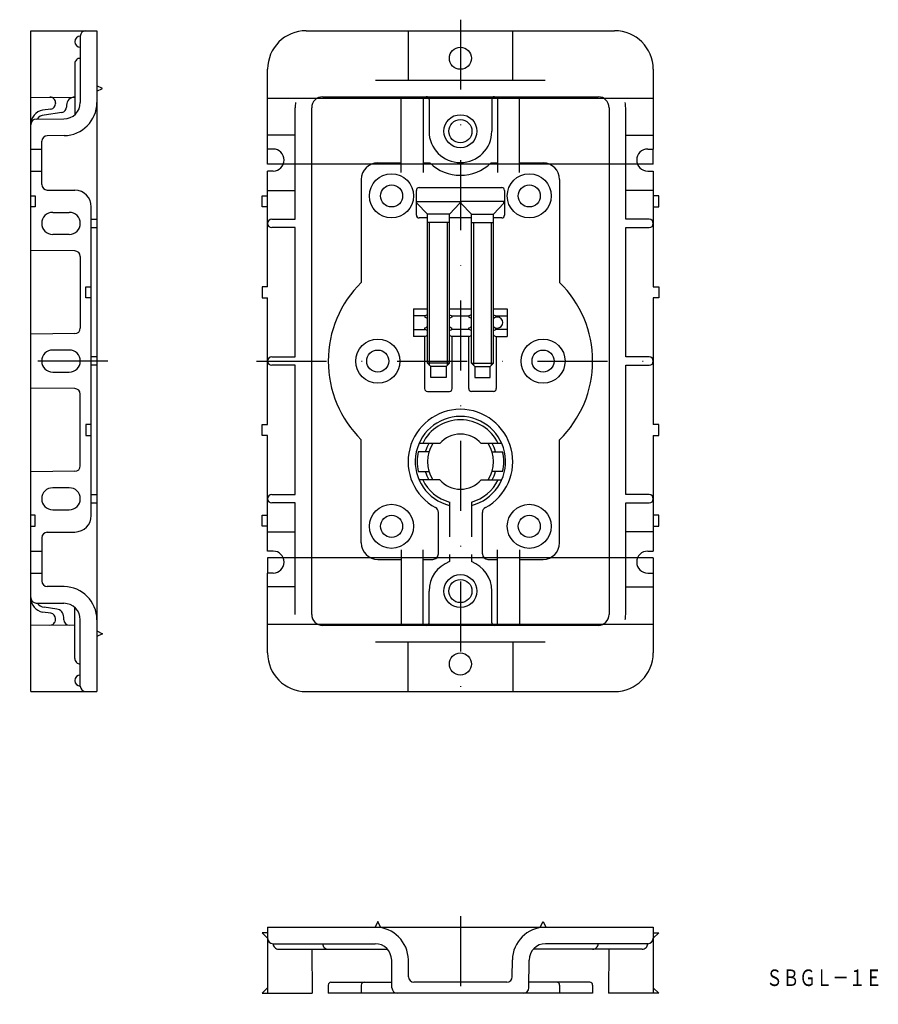
# Model space of a CAD drawing. Extents: x 7222 to 7378, y -833 to -654.
import ezdxf
from ezdxf.enums import TextEntityAlignment as Align

# ---------------------------------------------------------------- set-up
doc = ezdxf.new("R2010")
doc.units = 0
doc.linetypes.add('BORDER2', pattern=[22.225, 6.35, -3.175, 6.35, -3.175, 0, -3.175])
doc.linetypes.add('DASHDOT', pattern=[25.4, 12.7, -6.35, 0, -6.35])
doc.layers.add('1', color=7, linetype='CONTINUOUS')
doc.layers.add('15', color=7, linetype='CONTINUOUS')
doc.styles.add('MDRAFSTD', font='TXT', dxfattribs={"bigfont": 'BIGFONT'})

msp = doc.modelspace()

# ---------------------------------------------------------------- linework, layer by layer
at = {"layer": '1', "color": 7, "linetype": 'DASHDOT'}
for p, q in [((7302.1, -653.8), (7302.1, -777.8)), ((7238.1, -715.8), (7222.1, -715.8)), ((7265.1, -715.8), (7339.1, -715.8)), ((7302.1, -816.59), (7302.1, -832.59))]:
    msp.add_line(p, q, dxfattribs=at)
at = {"layer": '1', "color": 7, "linetype": 'CONTINUOUS'}
for p, q in [((7224.1, -775.8), (7224.1, -655.8)), ((7224.1, -655.8), (7236.1, -655.8)), ((7236.1, -655.8), (7236.1, -775.8)), ((7274.1, -655.8), (7330.1, -655.8)), ((7292.6, -655.8), (7292.6, -664.8)), ((7311.6, -664.8), (7311.6, -655.8)), ((7233.1, -656.8), (7233.1, -668.83)), ((7232.1, -661.8), (7232.1, -671.06)), ((7267.1, -677.3), (7267.1, -662.8)), ((7337.1, -662.8), (7337.1, -677.3)), ((7286.68, -664.8), (7317.51, -664.8)), ((7237.1, -666.3), (7236.1, -665.8)), ((7236.1, -666.8), (7237.1, -666.3)), ((7224.1, -667.91), (7232.1, -667.84)), ((7267.1, -668.05), (7337.1, -668.05)), ((7277.1, -667.8), (7327.1, -667.8)), ((7291.35, -681.55), (7291.35, -667.8)), ((7295.35, -667.8), (7295.35, -681.55)), ((7296.4, -668.3), (7296.4, -674.05)), ((7307.8, -668.3), (7307.8, -674.05)), ((7308.85, -667.8), (7308.85, -681.55)), ((7312.85, -681.55), (7312.85, -667.8)), ((7227.74, -670.03), (7226.24, -670.24)), ((7228.6, -668.88), (7228.6, -669.04)), ((7230.6, -669.34), (7230.6, -669.66)), ((7272.1, -690.05), (7272.1, -669.8)), ((7275.1, -761.8), (7275.1, -669.8)), ((7329.1, -669.8), (7329.1, -761.8)), ((7332.1, -690.05), (7332.1, -669.8)), ((7225.09, -671.87), (7230.12, -671.83)), ((7229.74, -670.65), (7226.53, -671.11)), ((7230.15, -674.85), (7227.09, -674.88)), ((7272.1, -674.8), (7267.1, -674.8)), ((7332.1, -674.8), (7337.1, -674.8)), ((7224.1, -677.3), (7226.1, -677.3)), ((7226.1, -683.73), (7226.1, -675.88)), ((7268.1, -677.3), (7267.1, -677.3)), ((7267.1, -680.05), (7267.1, -677.3)), ((7336.1, -677.3), (7337.1, -677.3)), ((7337.1, -680.05), (7337.1, -677.3)), ((7337.1, -680.05), (7267.1, -680.05)), ((7287.1, -679.8), (7291.35, -679.8)), ((7295.35, -679.8), (7296.53, -679.8)), ((7307.66, -679.8), (7308.85, -679.8)), ((7312.85, -679.8), (7317.1, -679.8)), ((7224.1, -681.3), (7226.1, -681.3)), ((7267.1, -702.3), (7267.1, -681.3)), ((7268.1, -681.3), (7267.1, -681.3)), ((7284.1, -682.8), (7284.1, -701.52)), ((7320.1, -682.8), (7320.1, -701.52)), ((7336.1, -681.3), (7337.1, -681.3)), ((7337.1, -681.3), (7337.1, -702.3)), ((7227.09, -684.73), (7232.12, -684.78)), ((7294.6, -684.3), (7309.6, -684.3)), ((7224.1, -685.8), (7224.9, -685.8)), ((7224.9, -685.8), (7224.9, -687.8)), ((7266.1, -685.8), (7267.1, -685.8)), ((7266.1, -687.8), (7266.1, -685.8)), ((7267.1, -684.8), (7272.1, -684.8)), ((7294.1, -689.3), (7294.1, -684.8)), ((7310.1, -684.8), (7310.1, -689.3)), ((7337.1, -684.8), (7332.1, -684.8)), ((7338.1, -685.8), (7337.1, -685.8)), ((7338.1, -687.8), (7338.1, -685.8)), ((7224.9, -687.8), (7224.1, -687.8)), ((7235.1, -743.83), (7235.1, -687.78)), ((7267.1, -687.8), (7266.1, -687.8)), ((7294.2, -687.1), (7294.2, -686.8)), ((7294.2, -686.8), (7302, -686.8)), ((7296.1, -689.1), (7294.2, -687.1)), ((7302, -687.1), (7300.1, -689.1)), ((7302, -686.8), (7302, -687.1)), ((7310, -686.8), (7302.2, -686.8)), ((7302.2, -686.8), (7302.2, -687.1)), ((7302.2, -687.1), (7304.1, -689.1)), ((7308.1, -689.1), (7310, -687.1)), ((7310, -687.1), (7310, -686.8)), ((7337.1, -687.8), (7338.1, -687.8)), ((7228.1, -688.8), (7231.1, -688.8)), ((7235.1, -690.05), (7236.1, -690.05)), ((7267.85, -690.05), (7272.1, -690.05)), ((7296.1, -689.8), (7294.6, -689.8)), ((7300.1, -689.1), (7296.1, -689.1)), ((7296.1, -716.2), (7296.1, -689.1)), ((7300.1, -716.2), (7300.1, -689.1)), ((7304.1, -689.8), (7300.1, -689.8)), ((7304.1, -689.1), (7308.1, -689.1)), ((7304.1, -716.2), (7304.1, -689.1)), ((7308.1, -716.2), (7308.1, -689.1)), ((7309.6, -689.8), (7308.1, -689.8)), ((7336.35, -690.05), (7332.1, -690.05)), ((7235.1, -691.55), (7236.1, -691.55)), ((7272.1, -691.55), (7267.85, -691.55)), ((7272.1, -715.05), (7272.1, -691.55)), ((7300.1, -690.6), (7296.1, -690.6)), ((7296.48, -716.58), (7296.48, -690.6)), ((7299.72, -690.6), (7299.72, -716.58)), ((7304.1, -690.6), (7308.1, -690.6)), ((7304.48, -690.6), (7304.48, -716.58)), ((7307.72, -716.58), (7307.72, -690.6)), ((7332.1, -715.05), (7332.1, -691.55)), ((7332.1, -691.55), (7336.35, -691.55)), ((7231.1, -692.8), (7228.1, -692.8)), ((7232.11, -695.79), (7224.1, -695.72)), ((7233.1, -696.79), (7233.1, -709.81)), ((7234.1, -702.3), (7235.1, -702.3)), ((7234.1, -704.3), (7234.1, -702.3)), ((7267.1, -702.3), (7266.1, -702.3)), ((7266.1, -702.3), (7266.1, -704.3)), ((7337.1, -702.3), (7338.1, -702.3)), ((7338.1, -702.3), (7338.1, -704.3)), ((7235.1, -704.3), (7234.1, -704.3)), ((7266.1, -704.3), (7267.1, -704.3)), ((7267.1, -727.3), (7267.1, -704.3)), ((7337.1, -704.3), (7337.1, -727.3)), ((7338.1, -704.3), (7337.1, -704.3)), ((7293.6, -706.3), (7296.1, -706.3)), ((7293.6, -706.3), (7293.6, -711.3)), ((7295.65, -707.55), (7293.6, -707.55)), ((7296.1, -707.39), (7295.65, -707.55)), ((7295.65, -707.55), (7295.65, -707.83)), ((7300.1, -706.3), (7304.1, -706.3)), ((7300.1, -707.39), (7300.55, -707.55)), ((7300.55, -707.55), (7303.65, -707.55)), ((7300.55, -707.55), (7300.55, -707.83)), ((7304.1, -707.39), (7303.65, -707.55)), ((7303.65, -707.55), (7303.65, -707.83)), ((7308.1, -706.3), (7310.6, -706.3)), ((7308.1, -707.39), (7308.55, -707.55)), ((7308.55, -707.55), (7310.6, -707.55)), ((7308.55, -707.55), (7308.55, -707.83)), ((7310.6, -706.3), (7310.6, -711.3)), ((7295.65, -710.05), (7295.65, -709.77)), ((7300.55, -710.05), (7300.55, -709.77)), ((7303.65, -710.05), (7303.65, -709.77)), ((7308.55, -710.05), (7308.55, -709.77)), ((7232.11, -710.81), (7224.1, -710.88)), ((7293.6, -710.05), (7295.65, -710.05)), ((7295.65, -711.3), (7293.6, -711.3)), ((7295.6, -711.3), (7295.6, -720.8)), ((7296.1, -710.21), (7295.65, -710.05)), ((7300.1, -710.21), (7300.55, -710.05)), ((7303.65, -710.05), (7300.55, -710.05)), ((7303.65, -711.3), (7300.55, -711.3)), ((7300.6, -720.8), (7300.6, -711.3)), ((7303.6, -720.8), (7303.6, -711.3)), ((7304.1, -710.21), (7303.65, -710.05)), ((7308.1, -710.21), (7308.55, -710.05)), ((7310.6, -710.05), (7308.55, -710.05)), ((7308.55, -711.3), (7310.6, -711.3)), ((7308.6, -711.3), (7308.6, -720.8)), ((7231.1, -713.8), (7228.1, -713.8)), ((7236.1, -715.05), (7235.1, -715.05)), ((7267.85, -715.05), (7272.1, -715.05)), ((7336.35, -715.05), (7332.1, -715.05)), ((7236.1, -716.55), (7235.1, -716.55)), ((7272.1, -716.55), (7267.85, -716.55)), ((7272.1, -740.05), (7272.1, -716.55)), ((7300.1, -716.2), (7296.1, -716.2)), ((7296.7, -716.8), (7296.1, -716.2)), ((7296.7, -718.8), (7296.7, -716.8)), ((7299.5, -716.8), (7296.7, -716.8)), ((7300.1, -716.2), (7299.5, -716.8)), ((7299.5, -716.8), (7299.5, -718.8)), ((7304.1, -716.2), (7308.1, -716.2)), ((7304.1, -716.2), (7304.7, -716.8)), ((7304.7, -716.8), (7304.7, -718.8)), ((7304.7, -716.8), (7307.5, -716.8)), ((7307.5, -716.8), (7308.1, -716.2)), ((7307.5, -718.8), (7307.5, -716.8)), ((7332.1, -740.05), (7332.1, -716.55)), ((7332.1, -716.55), (7336.35, -716.55)), ((7228.1, -717.8), (7231.1, -717.8)), ((7299.5, -718.8), (7296.7, -718.8)), ((7304.7, -718.8), (7307.5, -718.8)), ((7232.11, -720.79), (7224.1, -720.72)), ((7233.1, -734.81), (7233.1, -721.79)), ((7296.1, -721.3), (7300.1, -721.3)), ((7308.1, -721.3), (7304.1, -721.3)), ((7235.1, -727.3), (7234.1, -727.3)), ((7234.1, -727.3), (7234.1, -729.3)), ((7266.1, -727.3), (7267.1, -727.3)), ((7266.1, -729.3), (7266.1, -727.3)), ((7338.1, -727.3), (7337.1, -727.3)), ((7338.1, -729.3), (7338.1, -727.3)), ((7234.1, -729.3), (7235.1, -729.3)), ((7267.1, -729.3), (7266.1, -729.3)), ((7267.1, -750.3), (7267.1, -729.3)), ((7337.1, -729.3), (7337.1, -750.3)), ((7337.1, -729.3), (7338.1, -729.3)), ((7284.1, -748.8), (7284.1, -730.08)), ((7298.34, -730.75), (7294.68, -730.75)), ((7309.51, -730.75), (7305.85, -730.75)), ((7320.1, -748.8), (7320.1, -730.08)), ((7296.37, -732.25), (7294.43, -732.25)), ((7307.82, -732.25), (7309.76, -732.25)), ((7232.11, -735.81), (7224.1, -735.88)), ((7294.43, -735.85), (7296.37, -735.85)), ((7309.76, -735.85), (7307.82, -735.85)), ((7298.34, -737.35), (7294.68, -737.35)), ((7305.85, -737.35), (7309.51, -737.35)), ((7231.1, -738.8), (7228.1, -738.8)), ((7235.1, -740.05), (7236.1, -740.05)), ((7267.85, -740.05), (7272.1, -740.05)), ((7336.35, -740.05), (7332.1, -740.05)), ((7235.1, -741.55), (7236.1, -741.55)), ((7272.1, -741.55), (7267.85, -741.55)), ((7272.1, -761.8), (7272.1, -741.55)), ((7332.1, -761.8), (7332.1, -741.55)), ((7332.1, -741.55), (7336.35, -741.55)), ((7228.1, -742.8), (7231.1, -742.8)), ((7298.1, -750.8), (7298.1, -743.28)), ((7306.1, -750.8), (7306.1, -743.28)), ((7224.9, -743.8), (7224.1, -743.8)), ((7224.9, -745.8), (7224.9, -743.8)), ((7266.1, -743.8), (7267.1, -743.8)), ((7266.1, -745.8), (7266.1, -743.8)), ((7338.1, -743.8), (7337.1, -743.8)), ((7338.1, -745.8), (7338.1, -743.8)), ((7224.1, -745.8), (7224.9, -745.8)), ((7227.09, -746.87), (7232.12, -746.83)), ((7267.1, -745.8), (7266.1, -745.8)), ((7267.1, -746.8), (7272.1, -746.8)), ((7337.1, -746.8), (7332.1, -746.8)), ((7337.1, -745.8), (7338.1, -745.8)), ((7226.1, -747.87), (7226.1, -755.72)), ((7224.1, -750.3), (7226.1, -750.3)), ((7268.1, -750.3), (7267.1, -750.3)), ((7291.35, -750.06), (7291.35, -763.8)), ((7295.35, -763.8), (7295.35, -750.06)), ((7308.85, -763.8), (7308.85, -750.06)), ((7312.85, -750.06), (7312.85, -763.8)), ((7336.1, -750.3), (7337.1, -750.3)), ((7337.1, -751.55), (7267.1, -751.55)), ((7267.1, -751.55), (7267.1, -754.3)), ((7287.1, -751.8), (7291.35, -751.8)), ((7295.35, -751.8), (7297.1, -751.8)), ((7307.1, -751.8), (7308.85, -751.8)), ((7312.85, -751.8), (7317.1, -751.8)), ((7337.1, -751.55), (7337.1, -754.3)), ((7224.1, -754.3), (7226.1, -754.3)), ((7267.1, -768.8), (7267.1, -754.3)), ((7268.1, -754.3), (7267.1, -754.3)), ((7336.1, -754.3), (7337.1, -754.3)), ((7337.1, -754.3), (7337.1, -768.8)), ((7230.15, -756.75), (7227.09, -756.72)), ((7272.1, -756.8), (7267.1, -756.8)), ((7296.4, -763.3), (7296.4, -757.55)), ((7307.8, -763.3), (7307.8, -757.55)), ((7332.1, -756.8), (7337.1, -756.8)), ((7225.09, -759.73), (7230.12, -759.78)), ((7227.74, -761.57), (7226.24, -761.36)), ((7228.81, -760.82), (7226.53, -760.49)), ((7232.1, -769.8), (7232.1, -760.54)), ((7228.6, -762.73), (7228.6, -762.56)), ((7230.1, -762.76), (7230.1, -762.3)), ((7233.1, -774.8), (7233.1, -762.78)), ((7224.1, -763.7), (7232.1, -763.77)), ((7236.1, -764.8), (7237.1, -765.3)), ((7267.1, -763.55), (7337.1, -763.55)), ((7327.1, -763.8), (7277.1, -763.8)), ((7237.1, -765.3), (7236.1, -765.8)), ((7286.68, -766.8), (7317.51, -766.8)), ((7292.6, -775.8), (7292.6, -766.8)), ((7311.6, -766.8), (7311.6, -775.8)), ((7224.1, -775.8), (7236.1, -775.8)), ((7274.1, -775.8), (7330.1, -775.8)), ((7267.1, -818.59), (7337.1, -818.59)), ((7267.1, -818.59), (7267.1, -830.59)), ((7287.1, -817.56), (7286.6, -818.59)), ((7287.6, -818.59), (7287.1, -817.56)), ((7316.6, -818.59), (7317.1, -817.56)), ((7317.1, -817.56), (7317.6, -818.59)), ((7337.1, -818.59), (7337.1, -830.59)), ((7267.1, -819.59), (7266.1, -819.59)), ((7266.1, -819.59), (7267.1, -820.59)), ((7337.1, -819.59), (7338.1, -819.59)), ((7338.1, -819.59), (7337.1, -820.59)), ((7268.1, -821.59), (7286.62, -821.59)), ((7336.1, -821.59), (7317.57, -821.59)), ((7269.1, -822.59), (7288.86, -822.59)), ((7275.13, -822.59), (7275.2, -830.59)), ((7335.1, -822.59), (7315.33, -822.59)), ((7329.06, -822.59), (7328.99, -830.59)), ((7289.67, -829.6), (7289.62, -824.57)), ((7292.67, -827.6), (7292.65, -824.54)), ((7311.52, -827.6), (7311.54, -824.54)), ((7314.53, -829.6), (7314.57, -824.57)), ((7267.1, -829.59), (7266.1, -830.59)), ((7278.1, -829.09), (7278.1, -830.59)), ((7278.6, -828.59), (7289.66, -828.59)), ((7284.1, -829.09), (7284.1, -830.59)), ((7310.52, -828.59), (7293.67, -828.59)), ((7325.6, -828.59), (7314.54, -828.59)), ((7320.1, -829.09), (7320.1, -830.59)), ((7326.1, -829.09), (7326.1, -830.59)), ((7337.1, -829.59), (7338.1, -830.59)), ((7266.1, -830.59), (7275.2, -830.59)), ((7326.1, -830.59), (7278.1, -830.59)), ((7338.1, -830.59), (7328.99, -830.59))]:
    msp.add_line(p, q, dxfattribs=at)
at = {"layer": '1', "color": 7, "linetype": 'BORDER2'}
for p, q in [((7300.1, -741.38), (7300.1, -752.21)), ((7304.1, -741.38), (7304.1, -752.21))]:
    msp.add_line(p, q, dxfattribs=at)
at = {"layer": '1', "color": 7, "linetype": 'CONTINUOUS'}
for centre, radius in [((7302.1, -660.8), 2), ((7302.1, -674.05), 3), ((7302.1, -674.05), 2.1), ((7289.6, -685.8), 4), ((7314.6, -685.8), 4), ((7289.6, -685.8), 2), ((7314.6, -685.8), 2), ((7287.1, -715.8), 4), ((7317.1, -715.8), 4), ((7287.1, -715.8), 2), ((7317.1, -715.8), 2), ((7289.6, -745.8), 4), ((7314.6, -745.8), 4), ((7289.6, -745.8), 2), ((7314.6, -745.8), 2), ((7302.1, -757.55), 3), ((7302.1, -757.55), 2.1), ((7302.1, -770.8), 2)]:
    msp.add_circle(centre, radius, dxfattribs=at)
for centre, radius, start, end in [((7234.1, -656.8), 1, 90, 180), ((7274.1, -662.8), 7, 90, 180), ((7330.1, -662.8), 7, 0, 90), ((7233.1, -657.8), 1, 90, 270), ((7233.1, -661.8), 1, 89.9996, 180), ((7227.6, -668.88), 1, 0, 90.5), ((7232.1, -669.34), 1.5, 90.5, 180), ((7277.1, -669.8), 2, 90, 180), ((7295.9, -668.3), 0.5, 0, 90), ((7308.3, -668.3), 0.5, 90, 180), ((7327.1, -669.8), 2, 0, 90), ((7226.7, -672.8), 2.6, 100.055, 179.9285), ((7227.6, -669.04), 1, 278.1076, 0), ((7229.6, -669.66), 1, 278.1076, 0), ((7230.1, -668.83), 3, 270.5, 0), ((7230.1, -668.85), 6, 270.5, 0), ((7277.1, -669.8), 5, 169.0721, 180), ((7327.1, -669.8), 5, 0, 10.9279), ((7225.1, -672.87), 1, 90.5, 180), ((7226.7, -672.8), 1.7, 95.6992, 146.7645), ((7227.1, -675.88), 1, 90.5, 180), ((7302.1, -674.05), 5.7, 180, 0), ((7268.1, -679.3), 2, 270, 90), ((7336.1, -679.3), 2, 90, 270), ((7287.1, -682.8), 3, 90, 180), ((7302.1, -674.05), 8, 225.9514, 314.0486), ((7317.1, -682.8), 3, 0, 90), ((7227.1, -683.73), 1, 180, 269.5), ((7294.6, -684.8), 0.5, 90, 180), ((7309.6, -684.8), 0.5, 0, 90), ((7232.1, -687.78), 3, 0, 89.5), ((7228.1, -690.8), 2, 90, 270), ((7231.1, -690.8), 2, 270, 90), ((7267.85, -690.8), 0.75, 90, 270), ((7294.6, -689.3), 0.5, 180, 270), ((7309.6, -689.3), 0.5, 270, 0), ((7336.35, -690.8), 0.75, 270, 90), ((7232.1, -696.79), 1, 0, 89.5), ((7298.1, -715.8), 20, 134.427, 225.573), ((7306.1, -715.8), 20, 314.427, 45.573), ((7295.4, -708.8), 1, 45.5734, 75.5228), ((7300.8, -708.8), 1, 104.4772, 134.4266), ((7303.4, -708.8), 1, 45.5734, 75.5228), ((7308.8, -708.8), 1, 225.5734, 134.4266), ((7295.4, -708.8), 1, 284.4772, 314.4266), ((7300.8, -708.8), 1, 225.5734, 255.5228), ((7303.4, -708.8), 1, 284.4772, 314.4266), ((7232.1, -709.81), 1, 270.5, 0), ((7295.65, -710.8), 0.5, 270, 334.158), ((7300.55, -710.8), 0.5, 205.8407, 270), ((7303.65, -710.8), 0.5, 270, 334.1593), ((7308.55, -710.8), 0.5, 205.842, 270), ((7228.1, -715.8), 2, 90, 270), ((7231.1, -715.8), 2, 270, 90), ((7267.85, -715.8), 0.75, 90, 270), ((7336.35, -715.8), 0.75, 270, 90), ((7232.1, -721.79), 1, 0, 89.5), ((7296.1, -720.8), 0.5, 180, 270), ((7300.1, -720.8), 0.5, 270, 0), ((7304.1, -720.8), 0.5, 180, 270), ((7308.1, -720.8), 0.5, 270, 0), ((7302.1, -734.05), 9.5, 298.4369, 241.5631), ((7302.1, -734.05), 8.2, 284.1168, 255.8829), ((7302.1, -734.05), 7.6, 25.7173, 154.2827), ((7302.1, -734.05), 5, 41.2673, 138.7327), ((7302.1, -734.05), 6.62, 150.101, 164.2124), ((7302.1, -734.05), 6, 146.6573, 213.3427), ((7302.1, -734.05), 6, 326.6573, 33.3427), ((7302.1, -734.05), 6.62, 15.7876, 29.899), ((7302.1, -734.05), 7.87, 166.7831, 193.2168), ((7302.1, -734.05), 7.87, 346.7832, 13.2169), ((7232.1, -734.81), 1, 270.5, 0), ((7302.1, -734.05), 6.62, 195.7874, 209.8992), ((7302.1, -734.05), 6.62, 330.1008, 344.2126), ((7302.1, -734.05), 7.6, 205.7173, 254.7424), ((7302.1, -734.05), 5, 221.2676, 318.7324), ((7302.1, -734.05), 7.6, 285.2574, 334.2827), ((7228.1, -740.8), 2, 90, 270), ((7231.1, -740.8), 2, 270, 90), ((7267.85, -740.8), 0.75, 90, 270), ((7336.35, -740.8), 0.75, 270, 90), ((7297.1, -743.28), 1, 0, 61.5631), ((7307.1, -743.28), 1, 118.4369, 180), ((7232.1, -743.83), 3, 270.5, 0), ((7227.1, -747.87), 1, 90.5, 180), ((7287.1, -748.8), 3, 180, 270), ((7317.1, -748.8), 3, 270, 0), ((7268.1, -752.3), 2, 270, 90), ((7297.1, -750.8), 1, 269.9924, 0), ((7307.1, -750.8), 1, 180, 270), ((7336.1, -752.3), 2, 90, 270), ((7302.1, -757.55), 5.7, 110.5411, 180), ((7302.1, -757.55), 5.7, 0, 69.4591), ((7227.1, -755.72), 1, 180, 269.5), ((7230.1, -762.75), 6, 0, 89.5), ((7225.1, -758.73), 1, 180, 269.5), ((7226.7, -758.8), 2.6, 180.0715, 259.945), ((7226.7, -758.8), 1.7, 213.2355, 264.3008), ((7230.1, -762.78), 3, 0, 89.5), ((7227.6, -762.56), 1, 0, 81.8924), ((7228.6, -762.3), 1.5, 0, 81.8924), ((7227.6, -762.73), 1, 269.5, 0), ((7231.1, -762.76), 1, 180, 269.5), ((7277.1, -761.8), 2, 180, 270), ((7295.9, -763.3), 0.5, 270, 0), ((7308.3, -763.3), 0.5, 180, 270), ((7327.1, -761.8), 2, 270, 0), ((7327.1, -761.8), 5, 349.0721, 0), ((7274.1, -768.8), 7, 180, 270), ((7330.1, -768.8), 7, 270, 0), ((7233.1, -769.8), 1, 180, 270.0004), ((7233.1, -773.8), 1, 90, 270), ((7234.1, -774.8), 1, 180, 270), ((7286.65, -824.59), 6, 0.5, 89.6688), ((7317.54, -824.59), 6, 90.3312, 179.5), ((7268.1, -820.59), 1, 180, 270), ((7336.1, -820.59), 1, 270, 0), ((7269.1, -821.59), 1, 180, 270.0001), ((7278.1, -821.59), 1, 180, 270.0001), ((7286.62, -824.59), 3, 0.5, 90), ((7317.57, -824.59), 3, 90, 179.5), ((7326.1, -821.59), 1, 269.9999, 0), ((7335.1, -821.59), 1, 269.9999, 0), ((7293.67, -827.59), 1, 180.5, 270), ((7310.52, -827.59), 1, 270, 359.5), ((7278.6, -829.09), 0.5, 90, 180), ((7284.6, -829.09), 0.5, 90, 180), ((7319.6, -829.09), 0.5, 0, 90), ((7325.6, -829.09), 0.5, 0, 90), ((7290.67, -829.59), 1, 180.5, 270), ((7313.53, -829.59), 1, 270, 359.5)]:
    msp.add_arc(centre, radius, start, end, dxfattribs=at)

# ---------------------------------------------------------------- texts
at = {"layer": '15', "color": 7, "linetype": 'CONTINUOUS', "style": 'MDRAFSTD', "oblique": 15, "width": 0.874419}
msp.add_text('ＳＢＧＬ－１Ｅ', height=3, dxfattribs=at).set_placement((7357.6, -829.27), (7378.64, -829.27), align=Align.FIT)

doc.saveas('drawing.dxf')
